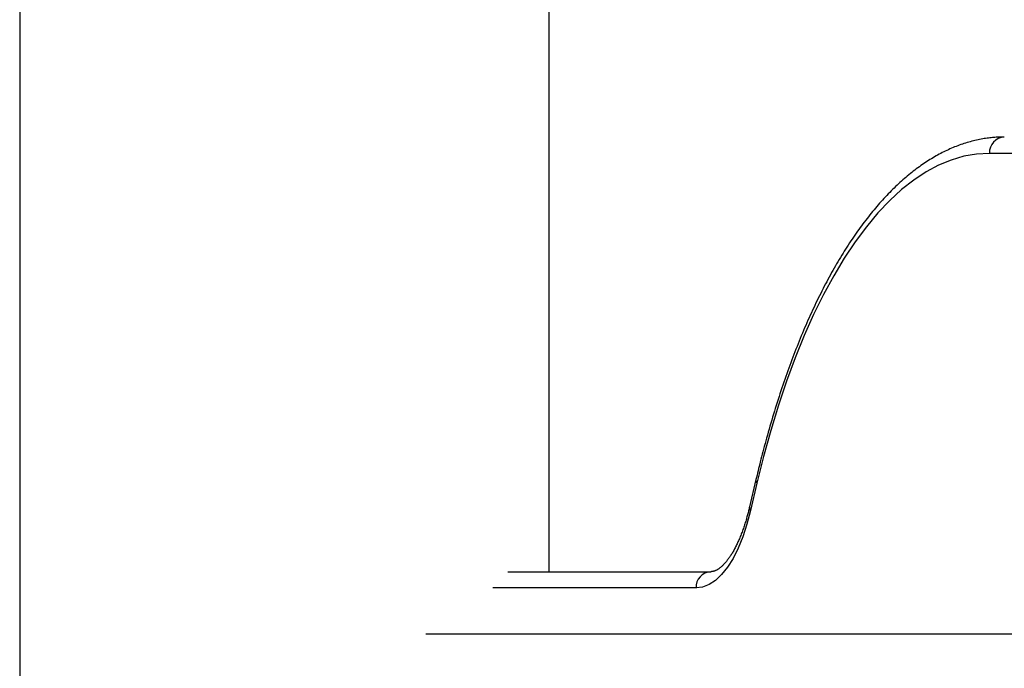
# Model space of a CAD drawing. Extents: x -15338 to 7018, y -1656 to 3245.
# Drawn here: x -10239 to -9998, y 2591 to 2750 of the extents above; entities that cross this region are included whole.
import ezdxf

# ---------------------------------------------------------------- set-up
doc = ezdxf.new("R2010")
doc.units = 0

msp = doc.modelspace()

# ---------------------------------------------------------------- linework, layer by layer
at = {"color": 7, "linetype": 'Continuous'}
for p, q in [((-10109.22, 2614.26), (-10109.22, 2818.31)), ((-10239.22, 2756.27), (-10239.22, 2185.01)), ((-9950.02, 2716.98), (-10001.17, 2716.98)), ((-10058.47, 2636.89), (-10060.05, 2630.17)), ((-10058.23, 2635.98), (-10059.81, 2629.26)), ((-10119.38, 2614.26), (-10069.54, 2614.26)), ((-10073.19, 2610.26), (-10123.04, 2610.26)), ((-9878.57, 2598.96), (-10139.48, 2598.96))]:
    msp.add_line(p, q, dxfattribs=at)
for points in [[(-9997.51, 2720.98), (-9997.79, 2720.97), (-9998.07, 2720.97), (-9998.35, 2720.96), (-9998.63, 2720.96), (-9998.91, 2720.95), (-9999.2, 2720.93), (-9999.5, 2720.92), (-9999.8, 2720.9), (-10000.11, 2720.88), (-10000.42, 2720.85), (-10000.74, 2720.82), (-10001.07, 2720.78), (-10001.41, 2720.74), (-10001.75, 2720.69), (-10002.1, 2720.64), (-10002.46, 2720.59), (-10002.82, 2720.52), (-10003.19, 2720.46), (-10003.57, 2720.38), (-10003.94, 2720.31), (-10004.32, 2720.22), (-10004.71, 2720.14), (-10005.09, 2720.04), (-10005.48, 2719.94), (-10005.87, 2719.84), (-10006.25, 2719.73), (-10006.64, 2719.62), (-10007.02, 2719.5), (-10007.41, 2719.38), (-10007.79, 2719.25), (-10008.17, 2719.12), (-10008.56, 2718.98), (-10008.94, 2718.84), (-10009.32, 2718.69), (-10009.7, 2718.54), (-10010.09, 2718.38), (-10010.47, 2718.22), (-10010.85, 2718.06), (-10011.23, 2717.88), (-10011.61, 2717.71), (-10011.99, 2717.53), (-10012.37, 2717.34), (-10012.75, 2717.15), (-10013.13, 2716.95), (-10013.5, 2716.75), (-10013.88, 2716.55), (-10014.26, 2716.33), (-10014.63, 2716.12), (-10015.01, 2715.9), (-10015.39, 2715.67), (-10015.76, 2715.44), (-10016.14, 2715.21), (-10016.51, 2714.97), (-10016.88, 2714.72), (-10017.26, 2714.47), (-10017.63, 2714.22), (-10018, 2713.96), (-10018.37, 2713.69), (-10018.74, 2713.42), (-10019.11, 2713.15), (-10019.48, 2712.87), (-10019.85, 2712.59), (-10020.22, 2712.3), (-10020.58, 2712), (-10020.95, 2711.71), (-10021.32, 2711.4), (-10021.68, 2711.09), (-10022.05, 2710.78), (-10022.41, 2710.46), (-10022.77, 2710.14), (-10023.13, 2709.81), (-10023.49, 2709.48), (-10023.85, 2709.14), (-10024.21, 2708.8), (-10024.57, 2708.46), (-10024.93, 2708.1), (-10025.29, 2707.75), (-10025.64, 2707.39), (-10026, 2707.02), (-10026.35, 2706.65), (-10026.7, 2706.28), (-10027.06, 2705.9), (-10027.41, 2705.52), (-10027.76, 2705.13), (-10028.11, 2704.73), (-10028.45, 2704.34), (-10028.8, 2703.94), (-10029.15, 2703.53), (-10029.49, 2703.12), (-10029.84, 2702.7), (-10030.18, 2702.28), (-10030.52, 2701.86), (-10030.86, 2701.43), (-10031.2, 2701), (-10031.54, 2700.56), (-10031.88, 2700.12), (-10032.21, 2699.67), (-10032.55, 2699.22), (-10032.88, 2698.76), (-10033.21, 2698.3), (-10033.54, 2697.84), (-10033.87, 2697.37), (-10034.2, 2696.9), (-10034.53, 2696.42), (-10034.86, 2695.94), (-10035.18, 2695.46), (-10035.5, 2694.97), (-10035.83, 2694.47), (-10036.15, 2693.98), (-10036.47, 2693.48), (-10036.79, 2692.97), (-10037.1, 2692.46), (-10037.42, 2691.95), (-10037.74, 2691.43), (-10038.05, 2690.91), (-10038.36, 2690.38), (-10038.67, 2689.85), (-10038.98, 2689.32), (-10039.29, 2688.78), (-10039.6, 2688.24), (-10039.9, 2687.69), (-10040.21, 2687.14), (-10040.51, 2686.59), (-10040.81, 2686.03), (-10041.11, 2685.47), (-10041.41, 2684.9), (-10041.7, 2684.33), (-10042, 2683.76), (-10042.29, 2683.18), (-10042.59, 2682.6), (-10042.88, 2682.02), (-10043.17, 2681.43), (-10043.46, 2680.84), (-10043.74, 2680.25), (-10044.03, 2679.65), (-10044.31, 2679.05), (-10044.6, 2678.44), (-10044.88, 2677.83), (-10045.16, 2677.22), (-10045.43, 2676.6), (-10045.71, 2675.98), (-10045.99, 2675.35), (-10046.26, 2674.73), (-10046.53, 2674.1), (-10046.8, 2673.46), (-10047.07, 2672.82), (-10047.34, 2672.18), (-10047.6, 2671.54), (-10047.87, 2670.89), (-10048.13, 2670.24), (-10048.39, 2669.58), (-10048.65, 2668.93), (-10048.91, 2668.26), (-10049.17, 2667.6), (-10049.42, 2666.93), (-10049.68, 2666.26), (-10049.93, 2665.58), (-10050.18, 2664.91), (-10050.43, 2664.23), (-10050.67, 2663.54), (-10050.92, 2662.85), (-10051.16, 2662.16), (-10051.41, 2661.47), (-10051.65, 2660.77), (-10051.89, 2660.07), (-10052.12, 2659.37), (-10052.36, 2658.66), (-10052.59, 2657.96), (-10052.82, 2657.24), (-10053.06, 2656.53), (-10053.28, 2655.81), (-10053.51, 2655.09), (-10053.74, 2654.37), (-10053.96, 2653.64), (-10054.18, 2652.91), (-10054.4, 2652.18), (-10054.62, 2651.44), (-10054.84, 2650.71), (-10055.05, 2649.97), (-10055.26, 2649.24), (-10055.47, 2648.51), (-10055.67, 2647.79), (-10055.87, 2647.08), (-10056.06, 2646.38), (-10056.25, 2645.7), (-10056.43, 2645.02), (-10056.61, 2644.36), (-10056.78, 2643.72), (-10056.94, 2643.08), (-10057.1, 2642.47), (-10057.26, 2641.86), (-10057.41, 2641.27), (-10057.55, 2640.69), (-10057.69, 2640.13), (-10057.83, 2639.57), (-10057.96, 2639.02), (-10058.09, 2638.49), (-10058.22, 2637.95), (-10058.34, 2637.42), (-10058.47, 2636.89)], [(-10001.17, 2716.98), (-10004.3, 2716.8), (-10007.43, 2716.25), (-10010.54, 2715.33), (-10013.64, 2714.05), (-10016.7, 2712.41), (-10019.73, 2710.42), (-10022.72, 2708.07), (-10025.65, 2705.38), (-10028.54, 2702.34), (-10031.36, 2698.97), (-10034.11, 2695.28), (-10036.79, 2691.26), (-10039.39, 2686.94), (-10041.9, 2682.32), (-10044.32, 2677.41), (-10046.64, 2672.22), (-10048.85, 2666.77), (-10050.96, 2661.07), (-10052.96, 2655.12), (-10054.84, 2648.95), (-10056.6, 2642.56), (-10058.23, 2635.98)], [(-10060.05, 2630.17), (-10060.11, 2629.94), (-10060.16, 2629.7), (-10060.22, 2629.46), (-10060.28, 2629.22), (-10060.34, 2628.97), (-10060.41, 2628.73), (-10060.47, 2628.48), (-10060.54, 2628.22), (-10060.61, 2627.97), (-10060.68, 2627.7), (-10060.76, 2627.44), (-10060.84, 2627.16), (-10060.92, 2626.89), (-10061, 2626.61), (-10061.09, 2626.33), (-10061.18, 2626.04), (-10061.27, 2625.75), (-10061.37, 2625.46), (-10061.47, 2625.17), (-10061.57, 2624.88), (-10061.67, 2624.59), (-10061.78, 2624.29), (-10061.88, 2624), (-10061.99, 2623.72), (-10062.1, 2623.44), (-10062.21, 2623.16), (-10062.32, 2622.88), (-10062.43, 2622.61), (-10062.54, 2622.34), (-10062.66, 2622.08), (-10062.77, 2621.82), (-10062.89, 2621.57), (-10063, 2621.32), (-10063.12, 2621.07), (-10063.23, 2620.83), (-10063.35, 2620.59), (-10063.47, 2620.36), (-10063.59, 2620.13), (-10063.71, 2619.91), (-10063.83, 2619.68), (-10063.94, 2619.47), (-10064.06, 2619.26), (-10064.18, 2619.05), (-10064.3, 2618.85), (-10064.43, 2618.65), (-10064.55, 2618.46), (-10064.67, 2618.27), (-10064.79, 2618.08), (-10064.91, 2617.9), (-10065.03, 2617.73), (-10065.15, 2617.56), (-10065.27, 2617.39), (-10065.39, 2617.23), (-10065.51, 2617.08), (-10065.63, 2616.92), (-10065.74, 2616.78), (-10065.86, 2616.63), (-10065.98, 2616.5), (-10066.1, 2616.36), (-10066.21, 2616.24), (-10066.33, 2616.11), (-10066.44, 2615.99), (-10066.55, 2615.88), (-10066.67, 2615.77), (-10066.78, 2615.66), (-10066.89, 2615.56), (-10067, 2615.46), (-10067.11, 2615.37), (-10067.21, 2615.28), (-10067.32, 2615.2), (-10067.42, 2615.12), (-10067.52, 2615.04), (-10067.62, 2614.97), (-10067.72, 2614.9), (-10067.82, 2614.84), (-10067.92, 2614.78), (-10068.01, 2614.73), (-10068.11, 2614.67), (-10068.2, 2614.62), (-10068.29, 2614.58), (-10068.38, 2614.54), (-10068.46, 2614.5), (-10068.55, 2614.46), (-10068.63, 2614.43), (-10068.72, 2614.4), (-10068.8, 2614.37), (-10068.88, 2614.35), (-10068.95, 2614.33), (-10069.03, 2614.32), (-10069.11, 2614.3), (-10069.18, 2614.29), (-10069.25, 2614.28), (-10069.32, 2614.28), (-10069.4, 2614.27), (-10069.47, 2614.26), (-10069.54, 2614.26)], [(-10059.81, 2629.26), (-10060.69, 2625.92), (-10061.71, 2622.83), (-10062.85, 2620.02), (-10064.11, 2617.52), (-10065.46, 2615.35), (-10066.91, 2613.54), (-10068.42, 2612.12), (-10069.98, 2611.09), (-10071.58, 2610.47), (-10073.19, 2610.26)]]:
    msp.add_lwpolyline(points, dxfattribs=at)
for centre, radius, start, end in [((-9997.33, 2717.15), 3.84, 92.7038, 182.4699), ((-10057.38, 2636.69), 1.11, 169.4738, 219.9781), ((-10058.96, 2629.97), 1.11, 169.4164, 219.9825), ((-10069.36, 2610.42), 3.84, 92.7038, 182.4699)]:
    msp.add_arc(centre, radius, start, end, dxfattribs=at)

doc.saveas('drawing.dxf')
